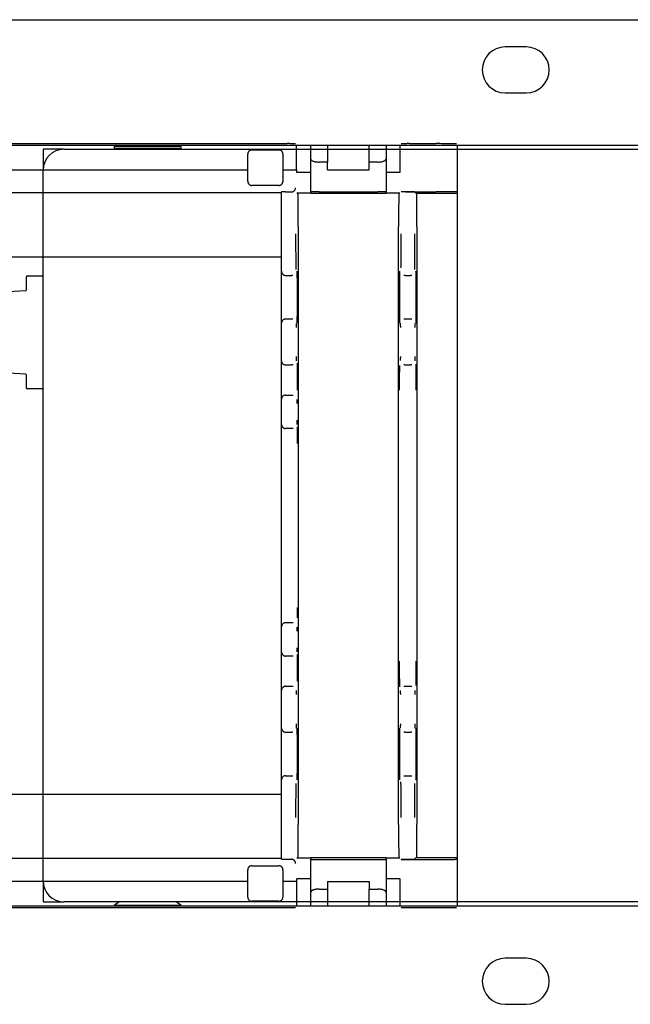
# Model space of a CAD drawing. Extents: x 0 to 5940, y 0 to 4200.
# Drawn here: x 4646 to 4719, y 2980 to 3098 of the extents above; entities that cross this region are included whole.
import ezdxf

# ---------------------------------------------------------------- set-up
doc = ezdxf.new("R2010")
doc.units = 0
doc.header["$LTSCALE"] = 20
doc.linetypes.add('PHANTOM', pattern=[12.7, 6.35, -1.27, 1.27, -1.27, 1.27, -1.27])
doc.layers.get('0').update_dxf_attribs({"linetype": 'CONTINUOUS'})

msp = doc.modelspace()

# ---------------------------------------------------------------- linework, layer by layer
at = {"color": 7, "linetype": 'CONTINUOUS'}
for p, q in [((4260.808, 3097.604), (4788.808, 3097.604)), ((4706.058, 3094.354), (4703.558, 3094.354)), ((4703.558, 3088.854), (4706.058, 3088.854)), ((4402.808, 3082.604), (4794.808, 3082.604)), ((4648.308, 3082.104), (4648.308, 3079.604)), ((4650.808, 3082.104), (4648.308, 3082.104)), ((4650.808, 3082.104), (4823.308, 3082.104)), ((4657.07, 3082.604), (4656.808, 3082.421)), ((4656.808, 3082.421), (4656.808, 3082.208)), ((4656.808, 3082.421), (4664.808, 3082.421)), ((4656.808, 3082.208), (4656.956, 3082.104)), ((4656.808, 3082.208), (4664.808, 3082.208)), ((4664.808, 3082.421), (4664.546, 3082.604)), ((4664.66, 3082.104), (4664.808, 3082.208)), ((4664.808, 3082.208), (4664.808, 3082.421)), ((4648.308, 2994.604), (4648.308, 3079.604)), ((4646.308, 3065.299), (4646.308, 3066.854)), ((4646.408, 3066.954), (4648.208, 3066.954)), ((4641.403, 3064.934), (4646.214, 3065.199)), ((4646.214, 3055.209), (4641.403, 3055.474)), ((4646.308, 3053.554), (4646.308, 3055.11)), ((4648.208, 3053.454), (4646.408, 3053.454)), ((4648.308, 2994.604), (4648.308, 2992.104)), ((4648.308, 2992.104), (4650.808, 2992.104)), ((4823.308, 2992.104), (4650.808, 2992.104)), ((4657.413, 2992.104), (4656.808, 2991.681)), ((4664.808, 2991.681), (4664.203, 2992.104)), ((4794.808, 2991.604), (4402.808, 2991.604)), ((4656.808, 2991.681), (4656.808, 2991.604)), ((4664.808, 2991.681), (4656.808, 2991.681)), ((4664.808, 2991.604), (4664.808, 2991.681)), ((4706.058, 2985.354), (4703.558, 2985.354)), ((4703.558, 2979.854), (4706.058, 2979.854))]:
    msp.add_line(p, q, dxfattribs=at)
at = {"color": 7, "linetype": 'PHANTOM'}
for p, q in [((4555.808, 3097.604), (5083.808, 3097.604)), ((4572.131, 3082.779), (4677.485, 3082.779)), ((4678.485, 3082.77), (4678.493, 3082.762)), ((4691.123, 3082.762), (4691.131, 3082.77)), ((4692.131, 3082.779), (4695.308, 3082.779)), ((4672.777, 3078.279), (4672.777, 3081.529)), ((4673.277, 3082.029), (4676.477, 3082.029)), ((4676.977, 3081.529), (4676.977, 3078.279)), ((4678.503, 3082.604), (4691.114, 3082.604)), ((4678.622, 3079.654), (4678.622, 3082.604)), ((4680.308, 3080.943), (4680.308, 3082.604)), ((4682.308, 3082.604), (4682.308, 3080.579)), ((4687.308, 3080.579), (4687.308, 3082.604)), ((4689.308, 3082.604), (4689.308, 3080.943)), ((4690.995, 3079.383), (4690.995, 3082.604)), ((4697.808, 3082.636), (4697.808, 3077.007)), ((4697.808, 3082.604), (5089.808, 3082.604)), ((4680.308, 3077.02), (4680.308, 3080.943)), ((4682.308, 3080.579), (4681.308, 3080.579)), ((4682.308, 3079.654), (4682.308, 3080.579)), ((4687.308, 3079.654), (4687.308, 3080.579)), ((4688.308, 3080.579), (4687.308, 3080.579)), ((4689.308, 3080.943), (4689.308, 3077.02)), ((4576.84, 3079.654), (4672.777, 3079.654)), ((4676.977, 3079.654), (4677.485, 3079.654)), ((4678.485, 3079.654), (4678.622, 3079.654)), ((4678.622, 3079.654), (4678.622, 3079.383)), ((4678.622, 3079.383), (4678.651, 3079.354)), ((4678.654, 3079.354), (4678.651, 3079.354)), ((4678.654, 3079.354), (4679.354, 3079.354)), ((4679.354, 3079.354), (4679.608, 3079.354)), ((4679.608, 3079.354), (4680.308, 3079.354)), ((4682.308, 3079.654), (4687.308, 3079.654)), ((4689.308, 3079.354), (4690.008, 3079.354)), ((4690.008, 3079.354), (4690.263, 3079.354)), ((4690.263, 3079.354), (4690.963, 3079.354)), ((4690.965, 3079.354), (4690.963, 3079.354)), ((4690.965, 3079.354), (4690.995, 3079.383)), ((4614.681, 3076.931), (4676.808, 3076.931)), ((4676.477, 3077.779), (4673.277, 3077.779)), ((4676.808, 3072.011), (4676.808, 3077.007)), ((4677.308, 3077.011), (4677.994, 3077.011)), ((4679.354, 3076.854), (4678.654, 3076.854)), ((4679.608, 3076.854), (4679.354, 3076.854)), ((4680.308, 3076.854), (4679.608, 3076.854)), ((4680.308, 3077.02), (4680.308, 3076.854)), ((4680.308, 3076.854), (4689.308, 3076.854)), ((4681.308, 3077.029), (4688.308, 3077.029)), ((4689.308, 3076.854), (4689.308, 3077.02)), ((4690.008, 3076.854), (4689.308, 3076.854)), ((4690.263, 3076.854), (4690.008, 3076.854)), ((4690.963, 3076.854), (4690.263, 3076.854)), ((4691.131, 3077.02), (4691.118, 3077.007)), ((4691.618, 3077.011), (4692.198, 3077.011)), ((4692.131, 3077.029), (4695.308, 3077.029)), ((4692.851, 3076.854), (4692.698, 3077.007)), ((4692.851, 3076.854), (4697.808, 3076.854)), ((4697.808, 3077.007), (4697.808, 3076.854)), ((4697.808, 3076.854), (4697.808, 3072.854)), ((4678.808, 3072.854), (4678.808, 3001.354)), ((4690.808, 3001.354), (4690.808, 3072.854)), ((4693.008, 3072.854), (4693.008, 3001.354)), ((4697.808, 3072.854), (4697.808, 3001.354)), ((4676.808, 3067.511), (4676.808, 3072.011)), ((4676.808, 3069.212), (4614.392, 3069.212)), ((4676.808, 3061.311), (4676.808, 3067.511)), ((4677.308, 3067.011), (4678.038, 3067.011)), ((4678.185, 3067.011), (4678.038, 3067.011)), ((4691.579, 3067.011), (4691.431, 3067.011)), ((4691.579, 3067.011), (4692.238, 3067.011)), ((4692.385, 3067.011), (4692.238, 3067.011)), ((4677.308, 3061.811), (4678.064, 3061.811)), ((4678.064, 3061.811), (4678.185, 3061.811)), ((4691.431, 3061.811), (4691.553, 3061.811)), ((4691.553, 3061.811), (4692.264, 3061.811)), ((4692.264, 3061.811), (4692.385, 3061.811)), ((4676.808, 3060.811), (4676.808, 3061.311)), ((4676.808, 3057.311), (4676.808, 3060.811)), ((4676.808, 3056.811), (4676.808, 3057.311)), ((4676.808, 3054.511), (4676.808, 3056.811)), ((4677.308, 3056.311), (4678.064, 3056.311)), ((4678.205, 3056.311), (4678.064, 3056.311)), ((4691.553, 3056.311), (4691.422, 3056.311)), ((4691.553, 3056.311), (4692.264, 3056.311)), ((4692.395, 3056.311), (4692.264, 3056.311)), ((4676.808, 3052.211), (4676.808, 3054.511)), ((4676.808, 3051.711), (4676.808, 3052.211)), ((4677.308, 3052.711), (4678.16, 3052.711)), ((4678.16, 3052.711), (4678.205, 3052.711)), ((4676.808, 3049.711), (4676.808, 3051.711)), ((4676.808, 3049.211), (4676.808, 3049.711)), ((4676.808, 3046.911), (4676.808, 3049.211)), ((4678.16, 3048.711), (4677.308, 3048.711)), ((4678.205, 3048.711), (4678.16, 3048.711)), ((4676.808, 3027.297), (4676.808, 3046.911)), ((4676.808, 3024.997), (4676.808, 3027.297)), ((4677.308, 3025.497), (4678.16, 3025.497)), ((4678.16, 3025.497), (4678.205, 3025.497)), ((4676.808, 3024.497), (4676.808, 3024.997)), ((4676.808, 3022.497), (4676.808, 3024.497)), ((4676.808, 3021.997), (4676.808, 3022.497)), ((4676.808, 3019.697), (4676.808, 3021.997)), ((4678.16, 3021.497), (4677.308, 3021.497)), ((4678.205, 3021.497), (4678.16, 3021.497)), ((4676.808, 3017.397), (4676.808, 3019.697)), ((4676.808, 3016.897), (4676.808, 3017.397)), ((4676.808, 3013.397), (4676.808, 3016.897)), ((4677.308, 3017.897), (4678.064, 3017.897)), ((4678.064, 3017.897), (4678.205, 3017.897)), ((4691.422, 3017.897), (4691.553, 3017.897)), ((4691.553, 3017.897), (4692.264, 3017.897)), ((4692.264, 3017.897), (4692.395, 3017.897)), ((4676.808, 3012.897), (4676.808, 3013.397)), ((4676.808, 3006.697), (4676.808, 3012.897)), ((4677.308, 3012.397), (4678.064, 3012.397)), ((4678.185, 3012.397), (4678.064, 3012.397)), ((4691.553, 3012.397), (4691.431, 3012.397)), ((4691.553, 3012.397), (4692.264, 3012.397)), ((4692.385, 3012.397), (4692.264, 3012.397)), ((4676.808, 3002.197), (4676.808, 3006.697)), ((4677.308, 3007.197), (4678.038, 3007.197)), ((4678.038, 3007.197), (4678.185, 3007.197)), ((4691.431, 3007.197), (4691.579, 3007.197)), ((4691.579, 3007.197), (4692.238, 3007.197)), ((4692.238, 3007.197), (4692.385, 3007.197)), ((4614.392, 3004.997), (4676.808, 3004.997)), ((4676.808, 2997.202), (4676.808, 3002.197)), ((4697.808, 3001.354), (4697.808, 2997.354)), ((4676.808, 2997.277), (4614.681, 2997.277)), ((4677.308, 2997.197), (4677.994, 2997.197)), ((4678.654, 2997.354), (4679.354, 2997.354)), ((4679.354, 2997.354), (4679.608, 2997.354)), ((4679.608, 2997.354), (4680.308, 2997.354)), ((4680.308, 2997.354), (4680.308, 2997.188)), ((4689.308, 2997.354), (4680.308, 2997.354)), ((4680.308, 2993.266), (4680.308, 2997.188)), ((4681.308, 2997.18), (4688.308, 2997.18)), ((4689.308, 2997.188), (4689.308, 2997.354)), ((4689.308, 2997.354), (4690.008, 2997.354)), ((4689.308, 2997.188), (4689.308, 2993.266)), ((4690.008, 2997.354), (4690.263, 2997.354)), ((4690.263, 2997.354), (4690.963, 2997.354)), ((4691.118, 2997.201), (4691.131, 2997.188)), ((4691.618, 2997.197), (4692.198, 2997.197)), ((4692.131, 2997.18), (4695.308, 2997.18)), ((4692.851, 2997.354), (4692.698, 2997.201)), ((4697.808, 2997.354), (4692.851, 2997.354)), ((4697.808, 2997.354), (4697.808, 2997.202)), ((4697.808, 2997.202), (4697.808, 2991.573)), ((4672.777, 2992.68), (4672.777, 2995.93)), ((4673.277, 2996.43), (4676.477, 2996.43)), ((4676.977, 2995.93), (4676.977, 2992.68)), ((4672.777, 2994.554), (4576.84, 2994.554)), ((4677.485, 2994.554), (4676.977, 2994.554)), ((4678.622, 2994.554), (4678.485, 2994.554)), ((4678.651, 2994.854), (4678.622, 2994.825)), ((4678.622, 2994.825), (4678.622, 2994.554)), ((4678.622, 2994.554), (4678.622, 2991.604)), ((4678.651, 2994.854), (4678.654, 2994.854)), ((4679.354, 2994.854), (4678.654, 2994.854)), ((4679.608, 2994.854), (4679.354, 2994.854)), ((4680.308, 2994.854), (4679.608, 2994.854)), ((4682.308, 2994.554), (4687.308, 2994.554)), ((4682.308, 2994.554), (4682.308, 2993.63)), ((4687.308, 2994.554), (4687.308, 2993.63)), ((4690.008, 2994.854), (4689.308, 2994.854)), ((4690.263, 2994.854), (4690.008, 2994.854)), ((4690.963, 2994.854), (4690.263, 2994.854)), ((4690.963, 2994.854), (4690.965, 2994.854)), ((4690.995, 2994.825), (4690.965, 2994.854)), ((4690.995, 2991.604), (4690.995, 2994.825)), ((4680.308, 2991.604), (4680.308, 2993.266)), ((4681.308, 2993.63), (4682.308, 2993.63)), ((4682.308, 2993.63), (4682.308, 2991.604)), ((4687.308, 2993.63), (4688.308, 2993.63)), ((4687.308, 2991.604), (4687.308, 2993.63)), ((4689.308, 2993.266), (4689.308, 2991.604)), ((4676.477, 2992.18), (4673.277, 2992.18)), ((4572.131, 2991.43), (4677.485, 2991.43)), ((4678.493, 2991.446), (4678.485, 2991.438)), ((4691.114, 2991.604), (4678.503, 2991.604)), ((4691.131, 2991.438), (4691.123, 2991.446)), ((4692.131, 2991.43), (4695.308, 2991.43)), ((5089.808, 2991.604), (4697.808, 2991.604))]:
    msp.add_line(p, q, dxfattribs=at)
at = {"color": 7, "linetype": 'CONTINUOUS'}
for centre, radius, start, end in [((4703.558, 3091.604), 2.75, 90, 270), ((4706.058, 3091.604), 2.75, 270, 90), ((4650.808, 3079.604), 2.5, 90, 180), ((4646.408, 3066.854), 0.1, 90, 180), ((4648.208, 3066.854), 0.1, 0, 90), ((4646.208, 3065.299), 0.1, 273.1481, 0), ((4646.208, 3055.11), 0.1, 0, 86.8519), ((4646.408, 3053.554), 0.1, 180, 270), ((4648.208, 3053.554), 0.1, 270, 0), ((4650.808, 2994.604), 2.5, 180, 270), ((4703.558, 2982.604), 2.75, 90, 270), ((4706.058, 2982.604), 2.75, 270, 90)]:
    msp.add_arc(centre, radius, start, end, dxfattribs=at)
at = {"color": 7, "linetype": 'PHANTOM'}
for centre, start, end in [((4673.277, 3081.529), 90, 180), ((4676.477, 3081.529), 0, 90), ((4673.277, 3078.279), 180, 270), ((4676.477, 3078.279), 270, 0), ((4677.308, 3067.511), 180, 270), ((4677.308, 3061.311), 90, 180), ((4677.308, 3056.811), 180, 270), ((4677.308, 3052.211), 90, 180), ((4677.308, 3049.211), 180, 270), ((4677.308, 3024.997), 90, 180), ((4677.308, 3021.997), 180, 270), ((4677.308, 3017.397), 90, 180), ((4677.308, 3012.897), 180, 270), ((4677.308, 3006.697), 90, 180), ((4673.277, 2995.93), 90, 180), ((4676.477, 2995.93), 0, 90), ((4673.277, 2992.68), 180, 270), ((4676.477, 2992.68), 270, 0)]:
    msp.add_arc(centre, 0.5, start, end, dxfattribs=at)
for centre, major_axis, ratio, start_param, end_param in [((4677.485, 3082.77), (1, 0), 0.0087269, 0.0087266, 1.5707963), ((4692.131, 3082.77), (1, 0), 0.0087269, 1.5707963, 3.132866), ((4695.308, 3082.757), (2.5, 0), 0.0087269, 0.2481394, 1.5707963), ((4681.308, 3080.943), (1, 0), 0.3639702, 3.1415927, 4.712389), ((4688.308, 3080.943), (1, 0), 0.3639702, 4.712389, 6.2831853), ((4677.308, 3077.007), (0.5, 0), 0.0087269, 1.5707963, 3.1415927), ((4677.994, 3077.511), (0.354, -0.354), 0.9999239, 5.4978252, 5.5064757), ((4677.998, 3077.507), (0.463, 0.192), 0.9877345, 4.3240342, 5.8861039), ((4678.773, 3072.854), (0, 4), 0.0087269, 4.712389, 6.2831853), ((4681.308, 3077.02), (1, 0), 0.0087269, 1.5707963, 3.1415927), ((4688.308, 3077.02), (1, 0), 0.0087269, 0, 1.5707963), ((4690.843, 3072.854), (0, 4), 0.0087269, 0, 1.5707963), ((4691.618, 3077.007), (0.5, 0), 0.0087269, 1.5707963, 3.132866), ((4692.131, 3077.02), (1, 0), 0.0087269, 1.5707963, 3.132866), ((4692.198, 3077.007), (0.5, 0), 0.0087269, 0.0087266, 1.5707963), ((4692.973, 3072.854), (0, 4), 0.0087269, 4.712389, 6.2831853), ((4695.308, 3077.007), (2.5, 0), 0.0087269, 0, 1.5707963), ((4678.538, 3072.011), (0, 4.5), 0.0087269, 1.5707963, 2.8280074), ((4691.079, 3072.011), (0, 4.5), 0.0087269, 3.583977, 4.712389), ((4692.738, 3072.011), (0, 4.5), 0.0087269, 1.5707963, 2.8280074), ((4678.685, 3064.411), (0, 3.1), 0.0087269, 3.1415927, 6.2831853), ((4690.931, 3064.411), (0, 3.1), 0.0087269, 0, 3.1415927), ((4692.885, 3064.411), (0, 3.1), 0.0087269, 3.1415927, 6.2831853), ((4678.564, 3060.811), (0, 0.5), 0.0087269, 0.2882713, 1.5707963), ((4691.053, 3060.811), (0, 0.5), 0.0087269, 4.712389, 6.2831853), ((4692.764, 3060.811), (0, 0.5), 0.0087269, 0.2882713, 1.5707963), ((4678.564, 3057.311), (0, 0.5), 0.0087269, 1.5707963, 3.1415927), ((4691.053, 3057.311), (0, 0.5), 0.0087269, 3.429864, 4.712389), ((4692.764, 3057.311), (0, 0.5), 0.0087269, 1.5707963, 3.1415927), ((4678.705, 3054.511), (0, 2.3), 0.0087269, 4.712389, 5.7670219), ((4690.922, 3053.311), (0, 3.5), 0.0087269, 0.5810412, 1.5707963), ((4692.895, 3053.311), (0, 3.5), 0.0087269, 4.712389, 5.7932294), ((4678.705, 3054.511), (0, 2.3), 0.0087269, 4.1572487, 4.712389), ((4678.66, 3051.711), (0, 0.5), 0.0087269, 0.2882713, 1.5707963), ((4678.66, 3049.711), (0, 0.5), 0.0087269, 1.5707963, 3.1415927), ((4678.705, 3046.911), (0, 2.3), 0.0087269, 4.712389, 5.7670219), ((4678.705, 3027.297), (0, 2.3), 0.0087269, 4.1572487, 4.712389), ((4678.66, 3024.497), (0, 0.5), 0.0087269, 0.2882713, 1.5707963), ((4678.66, 3022.497), (0, 0.5), 0.0087269, 1.5707963, 3.1415927), ((4678.705, 3019.697), (0, 2.3), 0.0087269, 4.712389, 5.7670219), ((4690.922, 3020.897), (0, 3.5), 0.0087269, 1.5707963, 2.6516367), ((4692.895, 3020.897), (0, 3.5), 0.0087269, 3.7226339, 4.712389), ((4678.705, 3019.697), (0, 2.3), 0.0087269, 4.1572487, 4.712389), ((4678.564, 3016.897), (0, 0.5), 0.0087269, 0.2882713, 1.5707963), ((4691.053, 3016.897), (0, 0.5), 0.0087269, 4.712389, 6.2831853), ((4692.764, 3016.897), (0, 0.5), 0.0087269, 0.2882713, 1.5707963), ((4678.564, 3013.397), (0, 0.5), 0.0087269, 1.5707963, 3.1415927), ((4691.053, 3013.397), (0, 0.5), 0.0087269, 3.429864, 4.712389), ((4692.764, 3013.397), (0, 0.5), 0.0087269, 1.5707963, 3.1415927), ((4678.685, 3009.797), (0, 3.1), 0.0087269, 3.1415927, 6.2831853), ((4690.931, 3009.797), (0, 3.1), 0.0087269, 0, 3.1415927), ((4692.885, 3009.797), (0, 3.1), 0.0087269, 3.1415927, 6.2831853), ((4678.538, 3002.197), (0, 4.5), 0.0087269, 0.4423844, 1.5707963), ((4691.079, 3002.197), (0, 4.5), 0.0087269, 4.712389, 5.9696001), ((4692.738, 3002.197), (0, 4.5), 0.0087269, 0.4423844, 1.5707963), ((4678.773, 3001.354), (0, 4), 0.0087269, 3.1415927, 4.712389), ((4690.843, 3001.354), (0, 4), 0.0087269, 1.5707963, 3.1415927), ((4692.973, 3001.354), (0, 4), 0.0087269, 3.1415927, 4.712389), ((4677.308, 2997.202), (0.5, 0), 0.0087269, 3.1415927, 4.712389), ((4677.994, 2996.697), (-0.354, -0.354), 0.9999239, 3.9183022, 3.9269527), ((4677.998, 2996.702), (0.463, -0.192), 0.9877345, 0.3970814, 1.9591511), ((4681.308, 2997.188), (1, 0), 0.0087269, 3.1415927, 4.712389), ((4688.308, 2997.188), (1, 0), 0.0087269, 4.712389, 6.2831853), ((4691.618, 2997.202), (0.5, 0), 0.0087269, 3.1503193, 4.712389), ((4692.131, 2997.188), (1, 0), 0.0087269, 3.1503193, 4.712389), ((4692.198, 2997.202), (0.5, 0), 0.0087269, 4.712389, 6.2744587), ((4695.308, 2997.202), (2.5, 0), 0.0087269, 4.712389, 6.2831853), ((4681.308, 2993.266), (1, 0), 0.3639702, 1.5707963, 3.1415927), ((4688.308, 2993.266), (1, 0), 0.3639702, 0, 1.5707963), ((4677.485, 2991.438), (1, 0), 0.0087269, 4.712389, 6.2744587), ((4692.131, 2991.438), (1, 0), 0.0087269, 3.1503193, 4.712389), ((4695.308, 2991.452), (2.5, 0), 0.0087269, 4.712389, 6.0350459)]:
    msp.add_ellipse(centre, major_axis=major_axis, ratio=ratio, start_param=start_param, end_param=end_param, dxfattribs=at)
for points, knots in [([(4677.485, 3079.654), (4677.541, 3079.654), (4677.652, 3079.654), (4677.813, 3079.654), (4677.966, 3079.654), (4678.105, 3079.654), (4678.227, 3079.654), (4678.329, 3079.654), (4678.407, 3079.654), (4678.47, 3079.654), (4678.48, 3079.654), (4678.485, 3079.654)], [0, 0, 0, 0, 0.1064479, 0.2128952, 0.3193426, 0.4257899, 0.5322372, 0.6386844, 0.7451317, 0.8515789, 1, 1, 1, 1]), ([(4678.485, 2994.554), (4678.482, 2994.554), (4678.476, 2994.554), (4678.432, 2994.554), (4678.363, 2994.554), (4678.27, 2994.554), (4678.156, 2994.554), (4678.023, 2994.554), (4677.875, 2994.554), (4677.695, 2994.554), (4677.563, 2994.554), (4677.485, 2994.554)], [0, 0, 0, 0, 0.10646798, 0.21293597, 0.31940193, 0.42586448, 0.53232313, 0.6387778, 0.74522884, 0.85167702, 1, 1, 1, 1])]:
    msp.add_open_spline(points, degree=3, knots=knots, dxfattribs=at)

doc.saveas('drawing.dxf')
